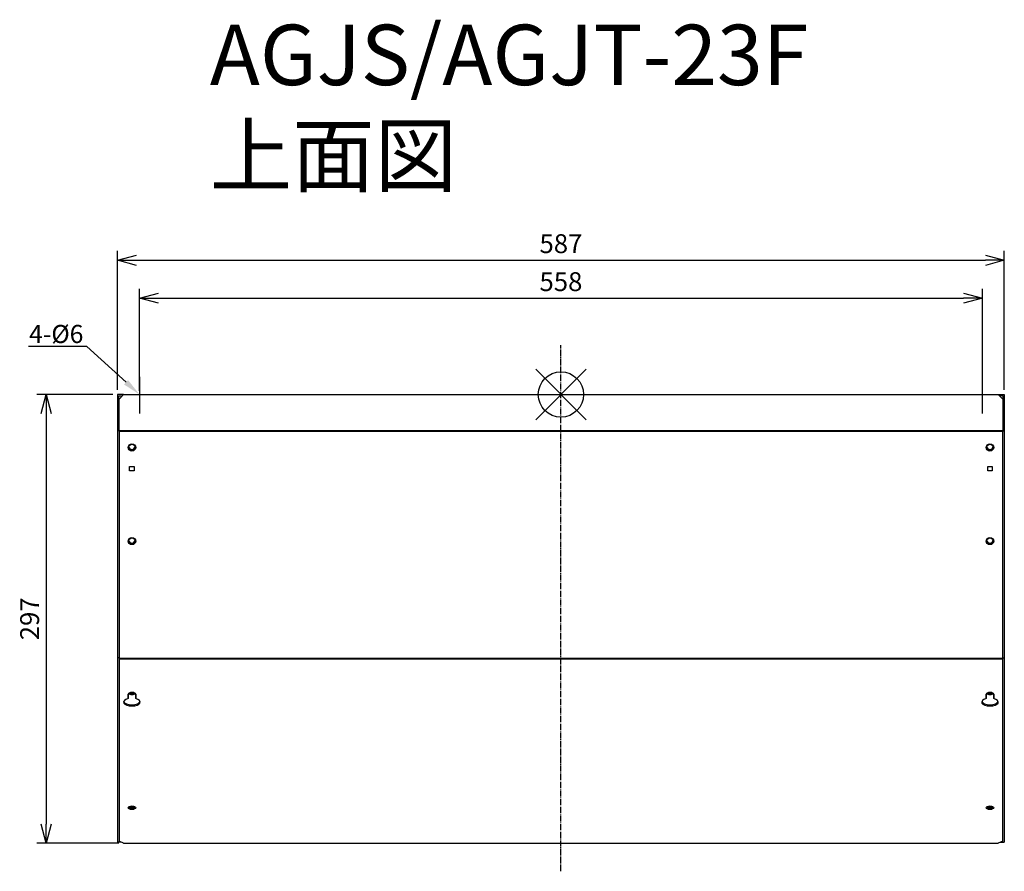
# Model space of a CAD drawing. Units: millimetres. Extents: x -147 to 505, y 1423 to 1987.
import ezdxf
from ezdxf import colors
from ezdxf.entities.mleader import LeaderData, LeaderLine
from ezdxf.math import Vec2, Vec3

# ---------------------------------------------------------------- set-up
doc = ezdxf.new("R2010")
doc.units = ezdxf.units.MM
doc.linetypes.add('DASHDOT', pattern=[5.5, 4, -0.6, 0.3, -0.6])
for name, color, linetype in [('ARRANGE', 1, 'Continuous'), ('BASIS', 6, 'DASHDOT'), ('ETC', 61, 'Continuous'), ('NOTE', 4, 'Continuous'), ('OUTLINE', 3, 'Continuous'), ('SIZE', 30, 'Continuous')]:
    doc.layers.add(name, color=color, linetype=linetype)
doc.styles.get("Standard").update_dxf_attribs({"font": 'romans.shx', "bigfont": 'bigfont.shx'})
doc.dimstyles.new('ISO-25', dxfattribs={"dimtxt": 2.5, "dimasz": 2.5, "dimexe": 1.25, "dimexo": 0.625, "dimtad": 1, "dimdsep": 46, "dimtxsty": 'Standard', "dimcen": 2.5, "dimadec": 0, "dimazin": 0, "dimtfac": 1, "dimtmove": 0, "dimatfit": 3, "dimfxl": 1, "dimarcsym": 0})

# ---------------------------------------------------------------- blocks, each defined once
blk = doc.blocks.new('_OPEN30')
at = {"color": 0, "linetype": 'ByBlock'}
for p, q in [((-1, 0.268), (0, 0)), ((0, 0), (-1, -0.268)), ((0, 0), (-1, 0))]:
    blk.add_line(p, q, dxfattribs=at)
blk = doc.blocks.new('*D2')
at = {"layer": 'Defpoints', "color": 0}
for p in [(490.09, 1802.91), (-67.91, 1738.38), (490.09, 1738.38)]:
    blk.add_point(p, dxfattribs=at)
at = {"layer": 'SIZE', "color": 0, "lineweight": -2}
for p, q in [((-67.91, 1741.5), (-67.91, 1809.16)), ((490.09, 1741.5), (490.09, 1809.16)), ((-55.41, 1802.91), (477.59, 1802.91))]:
    blk.add_line(p, q, dxfattribs=at)
at = {"layer": 'SIZE', "color": 0, "lineweight": -2, "xscale": 12.5, "yscale": 12.5, "zscale": 12.5, "rotation": 180}
blk.add_blockref('_OPEN30', (-67.91, 1802.91), dxfattribs=at)
at = {"layer": 'SIZE', "color": 0, "lineweight": -2, "xscale": 12.5, "yscale": 12.5, "zscale": 12.5}
blk.add_blockref('_OPEN30', (490.09, 1802.91), dxfattribs=at)
at = {"layer": 'SIZE', "color": 0, "insert": (211.09, 1812.28), "char_height": 12.5, "attachment_point": 5}
blk.add_mtext('558', dxfattribs=at)
blk = doc.blocks.new('_DOTSMALL')
at = {"color": 0, "linetype": 'ByBlock', "const_width": 0.5}
blk.add_lwpolyline([(-0.0625, 0, 1), (0.0625, 0, 1)], format="xyb", close=True, dxfattribs=at)
blk = doc.blocks.new('*D3')
at = {"layer": 'Defpoints', "color": 0}
for p in [(504.59, 1828.05), (-82.41, 1739.18), (504.59, 1739.18)]:
    blk.add_point(p, dxfattribs=at)
at = {"layer": 'SIZE', "color": 0, "lineweight": -2}
for p, q in [((-82.41, 1742.3), (-82.41, 1834.3)), ((504.59, 1742.3), (504.59, 1834.3)), ((-69.91, 1828.05), (492.09, 1828.05))]:
    blk.add_line(p, q, dxfattribs=at)
at = {"layer": 'SIZE', "color": 0, "lineweight": -2, "xscale": 12.5, "yscale": 12.5, "zscale": 12.5, "rotation": 180}
blk.add_blockref('_OPEN30', (-82.41, 1828.05), dxfattribs=at)
at = {"layer": 'SIZE', "color": 0, "lineweight": -2, "xscale": 12.5, "yscale": 12.5, "zscale": 12.5}
blk.add_blockref('_OPEN30', (504.59, 1828.05), dxfattribs=at)
at = {"layer": 'SIZE', "color": 0, "insert": (211.09, 1837.43), "char_height": 12.5, "attachment_point": 5}
blk.add_mtext('587', dxfattribs=at)
blk = doc.blocks.new('*D4')
at = {"layer": 'Defpoints', "color": 0}
for p in [(-82.41, 1739.18), (-129.63, 1442.06), (-78.41, 1442.06)]:
    blk.add_point(p, dxfattribs=at)
at = {"layer": 'SIZE', "color": 0, "lineweight": -2}
for p, q in [((-85.54, 1739.18), (-135.88, 1739.18)), ((-129.63, 1726.68), (-129.63, 1454.56)), ((-81.54, 1442.06), (-135.88, 1442.06))]:
    blk.add_line(p, q, dxfattribs=at)
at = {"layer": 'SIZE', "color": 0, "lineweight": -2, "xscale": 12.5, "yscale": 12.5, "zscale": 12.5}
for p, rotation in [((-129.63, 1739.18), 90), ((-129.63, 1442.06), 270)]:
    blk.add_blockref('_OPEN30', p, dxfattribs=dict(at, rotation=rotation))
at = {"layer": 'SIZE', "color": 0, "insert": (-139, 1590.62), "char_height": 12.5, "attachment_point": 5, "rotation": 90}
blk.add_mtext('297', dxfattribs=at)

msp = doc.modelspace()

# ---------------------------------------------------------------- linework, layer by layer
at = {"layer": 'ARRANGE', "color": 1, "linetype": 'Continuous'}
for p, q in [((194.4, 1722.49), (227.77, 1755.86)), ((194.4, 1755.86), (227.77, 1722.49))]:
    msp.add_line(p, q, dxfattribs=at)
at = {"layer": 'ARRANGE'}
msp.add_circle((211.09, 1739.18), 15, dxfattribs=at)
at = {"layer": 'BASIS', "color": 6, "linetype": 'DASHDOT'}
msp.add_line((211.09, 1423.42), (211.09, 1771.88), dxfattribs=at)
at = {"layer": 'NOTE'}
for p, q in [((-67.91, 1750.97), (-67.91, 1726.59)), ((490.09, 1726.59), (490.09, 1750.97))]:
    msp.add_line(p, q, dxfattribs=at)
at = {"layer": 'OUTLINE'}
for p, q in [((-82.41, 1739.18), (-82.41, 1715.18)), ((-78.41, 1739.18), (-82.41, 1739.18)), ((-81.61, 1715.32), (-81.61, 1738.38)), ((-81.61, 1738.38), (-79.21, 1738.38)), ((-81.41, 1736.18), (-78.41, 1739.18)), ((-81.41, 1715.18), (-81.41, 1736.18)), ((-78.41, 1739.18), (500.59, 1739.18)), ((500.59, 1739.18), (504.59, 1739.18)), ((500.59, 1739.18), (503.59, 1736.18)), ((503.79, 1738.38), (501.39, 1738.38)), ((503.59, 1736.18), (503.59, 1715.18)), ((503.79, 1715.32), (503.79, 1738.38)), ((504.59, 1739.18), (504.59, 1715.18)), ((-82.41, 1715.18), (-82.41, 1564.83)), ((-81.41, 1715.18), (-82.41, 1715.18)), ((-81.41, 1715.32), (-81.61, 1715.32)), ((503.59, 1715.18), (-81.41, 1715.18)), ((-81.41, 1715.18), (-81.41, 1714.91)), ((-81.41, 1714.91), (-81.41, 1564.55)), ((-81.41, 1714.91), (503.59, 1714.91)), ((503.59, 1715.32), (503.79, 1715.32)), ((503.59, 1715.18), (504.59, 1715.18)), ((503.59, 1714.91), (503.59, 1715.18)), ((503.59, 1564.55), (503.59, 1714.91)), ((504.59, 1715.18), (504.59, 1564.83)), ((-74.41, 1688.59), (-74.41, 1691.41)), ((-74.41, 1691.41), (-71.41, 1691.41)), ((-74.41, 1688.87), (-71.41, 1688.87)), ((-71.41, 1688.59), (-74.41, 1688.59)), ((-71.41, 1691.41), (-71.41, 1688.59)), ((493.59, 1691.41), (496.59, 1691.41)), ((493.59, 1688.59), (493.59, 1691.41)), ((493.59, 1688.87), (496.59, 1688.87)), ((496.59, 1688.59), (493.59, 1688.59)), ((496.59, 1691.41), (496.59, 1688.59)), ((-82.41, 1564.83), (-82.41, 1442.77)), ((-81.41, 1564.83), (-82.41, 1564.83)), ((-81.41, 1564.55), (503.59, 1564.55)), ((-81.41, 1564.55), (-81.41, 1564.12)), ((503.59, 1564.83), (504.59, 1564.83)), ((503.59, 1564.12), (503.59, 1564.55)), ((504.59, 1564.83), (504.59, 1442.77)), ((-81.41, 1564.12), (-81.41, 1443.47)), ((-81.41, 1564.12), (503.59, 1564.12)), ((503.59, 1443.47), (503.59, 1564.12)), ((-75.43, 1540.65), (-75.41, 1540.65)), ((-75.43, 1537.78), (-75.43, 1540.65)), ((-75.41, 1540.65), (-75.41, 1538.49)), ((-70.41, 1538.49), (-70.41, 1540.65)), ((-70.41, 1540.65), (-70.4, 1540.65)), ((-70.4, 1540.65), (-70.4, 1537.78)), ((492.57, 1537.78), (492.57, 1540.65)), ((492.57, 1540.65), (492.59, 1540.65)), ((492.59, 1540.65), (492.59, 1538.49)), ((497.59, 1540.65), (497.6, 1540.65)), ((497.59, 1538.49), (497.59, 1540.65)), ((497.6, 1540.65), (497.6, 1537.78)), ((-79.92, 1442.77), (-82.41, 1442.77)), ((-78.41, 1442.06), (-81.41, 1443.47)), ((-78.41, 1442.06), (500.59, 1442.06)), ((503.59, 1443.47), (500.59, 1442.06)), ((502.09, 1442.77), (504.59, 1442.77))]:
    msp.add_line(p, q, dxfattribs=at)
for centre, major_axis, ratio in [((-72.91, 1704.1), (-2.5, 0), 0.939693), ((-72.91, 1704.37), (-2, 0), 0.939693), ((495.09, 1704.1), (-2.5, 0), 0.939693), ((495.09, 1704.37), (2, 0), 0.939693), ((-72.91, 1642.08), (-2.5, 0), 0.939693), ((-72.91, 1642.35), (-2, 0), 0.939693), ((495.09, 1642.08), (-2.5, 0), 0.939693), ((495.09, 1642.35), (2, 0), 0.939693), ((-72.91, 1465.53), (-2.5, 0), 0.469472), ((495.09, 1465.53), (-2.5, 0), 0.469472)]:
    msp.add_ellipse(centre, major_axis=major_axis, ratio=ratio, dxfattribs=at)
for centre, major_axis, ratio, start_param, end_param in [((-72.91, 1704.37), (2.5, 0), 0.939693, 3.199861, 6.224917), ((-72.91, 1704.65), (2, 0), 0.939693, 3.214451, 6.210327), ((495.09, 1704.37), (2.5, 0), 0.939693, 3.199861, 6.224917), ((495.09, 1704.65), (-2, 0), 0.939693, 0.072858, 3.068734), ((-72.91, 1642.35), (2.5, 0), 0.939693, 3.199861, 6.224917), ((-72.91, 1642.63), (2, 0), 0.939693, 3.214451, 6.210327), ((495.09, 1642.35), (2.5, 0), 0.939693, 3.199861, 6.224917), ((495.09, 1642.63), (-2, 0), 0.939693, 0.072858, 3.068734), ((-72.91, 1694.27), (-5.5, -347.79), 0.000117, 5.176828, 5.17911), ((-72.91, 1540.65), (-2.5, 0), 0.469472, 3.146061, 6.278717), ((-72.91, 1541.35), (-2, 0), 0.469472, 0.002287, 3.139306), ((-72.91, 1542.06), (2, 0), 0.469472, 3.742464, 5.682314), ((-72.91, 1694.27), (-5.5, 347.79), 0.000117, 4.245668, 4.24795), ((495.09, 1694.27), (-5.5, -347.79), 0.000117, 5.176828, 5.17911), ((495.09, 1540.65), (-2.5, 0), 0.469472, 3.146061, 6.278717), ((495.09, 1541.35), (2, 0), 0.469472, 3.14388, 6.280898), ((495.09, 1542.06), (-2, 0), 0.469472, 0.600871, 2.540721), ((495.09, 1694.27), (-5.5, 347.79), 0.000117, 4.245668, 4.24795), ((-72.91, 1535.48), (-5.5, 0), 0.469472, 5.186532, 10.521431), ((-72.91, 1536.19), (5.5, 0), 0.469472, 3.278803, 6.145975), ((495.09, 1535.48), (-5.5, 0), 0.469472, 5.186532, 10.521431), ((495.09, 1536.19), (5.5, 0), 0.469472, 3.278803, 6.145975), ((-72.91, 1466.24), (2.5, 0), 0.469472, 3.447246, 5.977532), ((-72.91, 1466.24), (-2, 0), 0.469472, 0.002287, 3.139306), ((-72.91, 1466.95), (2, 0), 0.469472, 3.742464, 5.682314), ((495.09, 1466.24), (2.5, 0), 0.469472, 3.447246, 5.977532), ((495.09, 1466.24), (2, 0), 0.469472, 3.14388, 6.280898), ((495.09, 1466.95), (-2, 0), 0.469472, 0.600871, 2.540721)]:
    msp.add_ellipse(centre, major_axis=major_axis, ratio=ratio, start_param=start_param, end_param=end_param, dxfattribs=at)

# ---------------------------------------------------------------- texts
at = {"layer": 'ETC', "insert": (-21.36, 1984.05), "char_height": 40, "width": 531.7963, "attachment_point": 1}
msp.add_mtext('AGJS/AGJT-23F\\P上面図', dxfattribs=at)

# ---------------------------------------------------------------- dimensions: what is measured, and where the dimension line sits
at = {"layer": 'SIZE'}
dim = msp.add_linear_dim(base=(504.59, 1828.05), p1=(-82.41, 1739.18), p2=(504.59, 1739.18), dimstyle='ISO-25', override={"dimscale": 5, "dimdec": 1, "dimblk": 'OPEN30', "dimtdec": 1, "dimldrblk": 'DOTSMALL'}, dxfattribs=at)
dim.commit()
dim.dimension.update_dxf_attribs({"geometry": '*D3', "text_midpoint": (211.09, 1828.05), "dimtype": 160})
dim = msp.add_linear_dim(base=(490.09, 1802.91), p1=(-67.91, 1738.38), p2=(490.09, 1738.38), dimstyle='ISO-25', override={"dimscale": 5, "dimdec": 1, "dimblk": 'OPEN30', "dimtdec": 1, "dimldrblk": 'DOTSMALL'}, dxfattribs=at)
dim.commit()
dim.dimension.update_dxf_attribs({"geometry": '*D2', "text_midpoint": (211.09, 1812.28)})
dim = msp.add_linear_dim(base=(-129.63, 1442.06), p1=(-82.41, 1739.18), p2=(-78.41, 1442.06), angle=90, text='297', dimstyle='ISO-25', override={"dimscale": 5, "dimdec": 1, "dimblk": 'OPEN30', "dimtdec": 1, "dimldrblk": 'DOTSMALL'}, dxfattribs=at)
dim.commit()
dim.dimension.update_dxf_attribs({"geometry": '*D4', "text_midpoint": (-139, 1590.62)})

# ---------------------------------------------------------------- leaders
at = {"layer": 'NOTE'}
ml = msp.add_multileader_mtext('Standard', dxfattribs=at)
ml.set_content('4-%%C6', color=256)
ml.set_leader_properties()
ml.build(insert=Vec2(0, 0))
ml.multileader.update_dxf_attribs({"text_right_attachment_type": 6, "dogleg_length": 0.36, "arrow_head_size": 12})
ctx = ml.context
ctx.base_point, ctx.char_height, ctx.arrow_head_size, ctx.plane_origin = Vec3(-152.17, 1778.05), 12, 12, Vec3(-67.91, 1739.18)
ctx.right_attachment, ctx.text_align_type = 6, 2
notes = []
notes.append((ctx, [(0, (1, 1, 0), (-102.67, 1770.85), (-1, 0), 0.36, [(0, [(-67.91, 1739.18)], 0, [])])]))
ctx.mtext.insert, ctx.mtext.alignment, ctx.mtext.flow_direction = Vec3(-105.03, 1785.25), 3, 5
for ctx, leaders in notes:
    for number, flags, end, landing, length, lines in leaders:
        leader = LeaderData()
        leader.index, (leader.has_last_leader_line, leader.has_dogleg_vector, leader.attachment_direction) = number, flags
        leader.last_leader_point, leader.dogleg_vector, leader.dogleg_length = Vec3(end), Vec3(landing), length
        for number, points, colour, breaks in lines:
            line = LeaderLine()
            line.index, line.vertices, line.color, line.breaks = number, Vec3.list(points), colors.encode_raw_color(colour), breaks
            leader.lines.append(line)
        ctx.leaders.append(leader)

doc.saveas('drawing.dxf')
